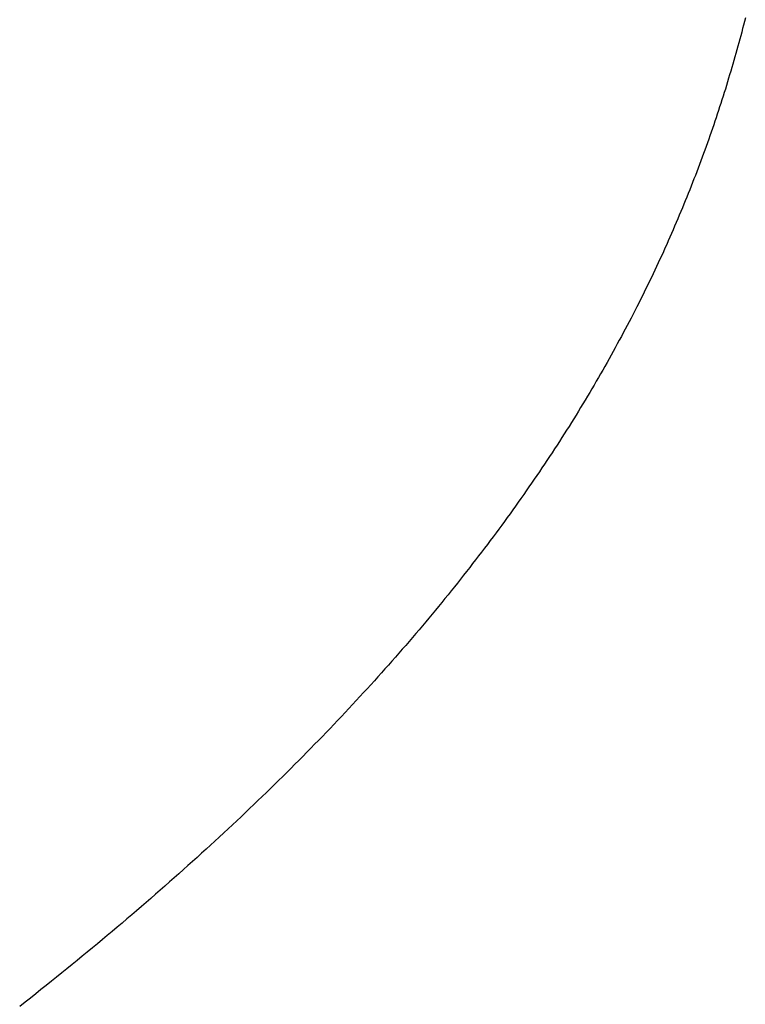
# Model space of a CAD drawing. Extents: x 0 to 60.4, y -1.2 to 81.5.
# Drawn here: x 48.1 to 48.1, y 20.3 to 20.3 of the extents above; entities that cross this region are included whole.
import ezdxf

# ---------------------------------------------------------------- set-up
doc = ezdxf.new("R2010")
doc.units = 0
doc.header["$MEASUREMENT"] = 0
doc.layers.get('0').update_dxf_attribs({"linetype": 'CONTINUOUS'})
doc.layers.add('OBJECT DETAIL', color=254, linetype='CONTINUOUS', lineweight=25)

# ---------------------------------------------------------------- blocks, each defined once
blk = doc.blocks.new('GLSTOP')
for p, q in [((-0.381727, 0.152332), (-0.381738, 0.15229)), ((-0.381727, 0.152332), (-0.381738, 0.15229)), ((-0.381759, 0.152207), (-0.38177, 0.152165)), ((-0.381759, 0.152207), (-0.38177, 0.152165)), ((-0.381748, 0.152249), (-0.381759, 0.152207)), ((-0.381748, 0.152249), (-0.381759, 0.152207)), ((-0.381738, 0.15229), (-0.381748, 0.152249)), ((-0.381738, 0.15229), (-0.381748, 0.152249)), ((-0.381781, 0.152123), (-0.381793, 0.152081)), ((-0.381781, 0.152123), (-0.381793, 0.152081)), ((-0.38177, 0.152165), (-0.381781, 0.152123)), ((-0.38177, 0.152165), (-0.381781, 0.152123)), ((-0.381815, 0.151998), (-0.381827, 0.151956)), ((-0.381815, 0.151998), (-0.381827, 0.151956)), ((-0.381804, 0.152039), (-0.381815, 0.151998)), ((-0.381804, 0.152039), (-0.381815, 0.151998)), ((-0.381793, 0.152081), (-0.381804, 0.152039)), ((-0.381793, 0.152081), (-0.381804, 0.152039)), ((-0.381851, 0.151872), (-0.381863, 0.15183)), ((-0.381851, 0.151872), (-0.381863, 0.15183)), ((-0.381839, 0.151914), (-0.381851, 0.151872)), ((-0.381839, 0.151914), (-0.381851, 0.151872)), ((-0.381827, 0.151956), (-0.381839, 0.151914)), ((-0.381827, 0.151956), (-0.381839, 0.151914)), ((-0.381887, 0.151746), (-0.381899, 0.151704)), ((-0.381887, 0.151746), (-0.381899, 0.151704)), ((-0.381875, 0.151788), (-0.381887, 0.151746)), ((-0.381875, 0.151788), (-0.381887, 0.151746)), ((-0.381863, 0.15183), (-0.381875, 0.151788)), ((-0.381863, 0.15183), (-0.381875, 0.151788)), ((-0.381912, 0.151662), (-0.381924, 0.15162)), ((-0.381912, 0.151662), (-0.381924, 0.15162)), ((-0.381899, 0.151704), (-0.381912, 0.151662)), ((-0.381899, 0.151704), (-0.381912, 0.151662)), ((-0.38195, 0.151535), (-0.381963, 0.151493)), ((-0.38195, 0.151535), (-0.381963, 0.151493)), ((-0.381937, 0.151577), (-0.38195, 0.151535)), ((-0.381937, 0.151577), (-0.38195, 0.151535)), ((-0.381924, 0.15162), (-0.381937, 0.151577)), ((-0.381924, 0.15162), (-0.381937, 0.151577)), ((-0.381989, 0.151409), (-0.382003, 0.151367)), ((-0.381989, 0.151409), (-0.382003, 0.151367)), ((-0.381976, 0.151451), (-0.381989, 0.151409)), ((-0.381976, 0.151451), (-0.381989, 0.151409)), ((-0.381963, 0.151493), (-0.381976, 0.151451)), ((-0.381963, 0.151493), (-0.381976, 0.151451)), ((-0.38203, 0.151282), (-0.382044, 0.15124)), ((-0.38203, 0.151282), (-0.382044, 0.15124)), ((-0.382016, 0.151324), (-0.38203, 0.151282)), ((-0.382016, 0.151324), (-0.38203, 0.151282)), ((-0.382003, 0.151367), (-0.382016, 0.151324)), ((-0.382003, 0.151367), (-0.382016, 0.151324)), ((-0.382058, 0.151198), (-0.382072, 0.151155)), ((-0.382058, 0.151198), (-0.382072, 0.151155)), ((-0.382044, 0.15124), (-0.382058, 0.151198)), ((-0.382044, 0.15124), (-0.382058, 0.151198)), ((-0.3821, 0.151071), (-0.382115, 0.151028)), ((-0.3821, 0.151071), (-0.382115, 0.151028)), ((-0.382086, 0.151113), (-0.3821, 0.151071)), ((-0.382086, 0.151113), (-0.3821, 0.151071)), ((-0.382072, 0.151155), (-0.382086, 0.151113)), ((-0.382072, 0.151155), (-0.382086, 0.151113)), ((-0.382144, 0.150943), (-0.382159, 0.150901)), ((-0.382144, 0.150943), (-0.382159, 0.150901)), ((-0.38213, 0.150986), (-0.382144, 0.150943)), ((-0.38213, 0.150986), (-0.382144, 0.150943)), ((-0.382115, 0.151028), (-0.38213, 0.150986)), ((-0.382115, 0.151028), (-0.38213, 0.150986)), ((-0.382189, 0.150816), (-0.382205, 0.150773)), ((-0.382189, 0.150816), (-0.382205, 0.150773)), ((-0.382174, 0.150858), (-0.382189, 0.150816)), ((-0.382174, 0.150858), (-0.382189, 0.150816)), ((-0.382159, 0.150901), (-0.382174, 0.150858)), ((-0.382159, 0.150901), (-0.382174, 0.150858)), ((-0.38222, 0.150731), (-0.382236, 0.150688)), ((-0.38222, 0.150731), (-0.382236, 0.150688)), ((-0.382205, 0.150773), (-0.38222, 0.150731)), ((-0.382205, 0.150773), (-0.38222, 0.150731)), ((-0.382268, 0.150603), (-0.382284, 0.15056)), ((-0.382268, 0.150603), (-0.382284, 0.15056)), ((-0.382252, 0.150646), (-0.382268, 0.150603)), ((-0.382252, 0.150646), (-0.382268, 0.150603)), ((-0.382236, 0.150688), (-0.382252, 0.150646)), ((-0.382236, 0.150688), (-0.382252, 0.150646)), ((-0.382316, 0.150475), (-0.382333, 0.150432)), ((-0.382316, 0.150475), (-0.382333, 0.150432)), ((-0.3823, 0.150518), (-0.382316, 0.150475)), ((-0.3823, 0.150518), (-0.382316, 0.150475)), ((-0.382284, 0.15056), (-0.3823, 0.150518)), ((-0.382284, 0.15056), (-0.3823, 0.150518)), ((-0.382366, 0.150347), (-0.382383, 0.150304)), ((-0.382366, 0.150347), (-0.382383, 0.150304)), ((-0.382349, 0.15039), (-0.382366, 0.150347)), ((-0.382349, 0.15039), (-0.382366, 0.150347)), ((-0.382333, 0.150432), (-0.382349, 0.15039)), ((-0.382333, 0.150432), (-0.382349, 0.15039)), ((-0.3824, 0.150261), (-0.382417, 0.150218)), ((-0.3824, 0.150261), (-0.382417, 0.150218)), ((-0.382383, 0.150304), (-0.3824, 0.150261)), ((-0.382383, 0.150304), (-0.3824, 0.150261)), ((-0.382452, 0.150133), (-0.38247, 0.15009)), ((-0.382452, 0.150133), (-0.38247, 0.15009)), ((-0.382435, 0.150176), (-0.382452, 0.150133)), ((-0.382435, 0.150176), (-0.382452, 0.150133)), ((-0.382417, 0.150218), (-0.382435, 0.150176)), ((-0.382417, 0.150218), (-0.382435, 0.150176)), ((-0.382506, 0.150004), (-0.382524, 0.149961)), ((-0.382506, 0.150004), (-0.382524, 0.149961)), ((-0.382488, 0.150047), (-0.382506, 0.150004)), ((-0.382488, 0.150047), (-0.382506, 0.150004)), ((-0.38247, 0.15009), (-0.382488, 0.150047)), ((-0.38247, 0.15009), (-0.382488, 0.150047)), ((-0.382542, 0.149918), (-0.382561, 0.149875)), ((-0.382542, 0.149918), (-0.382561, 0.149875)), ((-0.382524, 0.149961), (-0.382542, 0.149918)), ((-0.382524, 0.149961), (-0.382542, 0.149918)), ((-0.382598, 0.149789), (-0.382617, 0.149746)), ((-0.382598, 0.149789), (-0.382617, 0.149746)), ((-0.382579, 0.149832), (-0.382598, 0.149789)), ((-0.382579, 0.149832), (-0.382598, 0.149789)), ((-0.382561, 0.149875), (-0.382579, 0.149832)), ((-0.382561, 0.149875), (-0.382579, 0.149832)), ((-0.382655, 0.149659), (-0.382675, 0.149616)), ((-0.382655, 0.149659), (-0.382675, 0.149616)), ((-0.382636, 0.149703), (-0.382655, 0.149659)), ((-0.382636, 0.149703), (-0.382655, 0.149659)), ((-0.382617, 0.149746), (-0.382636, 0.149703)), ((-0.382617, 0.149746), (-0.382636, 0.149703)), ((-0.382694, 0.149573), (-0.382714, 0.14953)), ((-0.382694, 0.149573), (-0.382714, 0.14953)), ((-0.382675, 0.149616), (-0.382694, 0.149573)), ((-0.382675, 0.149616), (-0.382694, 0.149573)), ((-0.382754, 0.149443), (-0.382774, 0.1494)), ((-0.382754, 0.149443), (-0.382774, 0.1494)), ((-0.382734, 0.149487), (-0.382754, 0.149443)), ((-0.382734, 0.149487), (-0.382754, 0.149443)), ((-0.382714, 0.14953), (-0.382734, 0.149487)), ((-0.382714, 0.14953), (-0.382734, 0.149487)), ((-0.382815, 0.149313), (-0.382836, 0.14927)), ((-0.382815, 0.149313), (-0.382836, 0.14927)), ((-0.382795, 0.149357), (-0.382815, 0.149313)), ((-0.382795, 0.149357), (-0.382815, 0.149313)), ((-0.382774, 0.1494), (-0.382795, 0.149357)), ((-0.382774, 0.1494), (-0.382795, 0.149357)), ((-0.382878, 0.149183), (-0.382899, 0.14914)), ((-0.382878, 0.149183), (-0.382899, 0.14914)), ((-0.382857, 0.149227), (-0.382878, 0.149183)), ((-0.382857, 0.149227), (-0.382878, 0.149183)), ((-0.382836, 0.14927), (-0.382857, 0.149227)), ((-0.382836, 0.14927), (-0.382857, 0.149227)), ((-0.38292, 0.149096), (-0.382942, 0.149053)), ((-0.38292, 0.149096), (-0.382942, 0.149053)), ((-0.382899, 0.14914), (-0.38292, 0.149096)), ((-0.382899, 0.14914), (-0.38292, 0.149096)), ((-0.382985, 0.148966), (-0.383007, 0.148922)), ((-0.382985, 0.148966), (-0.383007, 0.148922)), ((-0.382964, 0.149009), (-0.382985, 0.148966)), ((-0.382964, 0.149009), (-0.382985, 0.148966)), ((-0.382942, 0.149053), (-0.382964, 0.149009)), ((-0.382942, 0.149053), (-0.382964, 0.149009)), ((-0.383052, 0.148835), (-0.383075, 0.148791)), ((-0.383052, 0.148835), (-0.383075, 0.148791)), ((-0.38303, 0.148878), (-0.383052, 0.148835)), ((-0.38303, 0.148878), (-0.383052, 0.148835)), ((-0.383007, 0.148922), (-0.38303, 0.148878)), ((-0.383007, 0.148922), (-0.38303, 0.148878)), ((-0.383097, 0.148748), (-0.38312, 0.148704)), ((-0.383097, 0.148748), (-0.38312, 0.148704)), ((-0.383075, 0.148791), (-0.383097, 0.148748)), ((-0.383075, 0.148791), (-0.383097, 0.148748)), ((-0.383167, 0.148616), (-0.38319, 0.148573)), ((-0.383167, 0.148616), (-0.38319, 0.148573)), ((-0.383143, 0.14866), (-0.383167, 0.148616)), ((-0.383143, 0.14866), (-0.383167, 0.148616)), ((-0.38312, 0.148704), (-0.383143, 0.14866)), ((-0.38312, 0.148704), (-0.383143, 0.14866)), ((-0.383214, 0.148529), (-0.383238, 0.148485)), ((-0.383214, 0.148529), (-0.383238, 0.148485)), ((-0.38319, 0.148573), (-0.383214, 0.148529)), ((-0.38319, 0.148573), (-0.383214, 0.148529)), ((-0.383286, 0.148397), (-0.38331, 0.148353)), ((-0.383286, 0.148397), (-0.38331, 0.148353)), ((-0.383262, 0.148441), (-0.383286, 0.148397)), ((-0.383262, 0.148441), (-0.383286, 0.148397)), ((-0.383238, 0.148485), (-0.383262, 0.148441)), ((-0.383238, 0.148485), (-0.383262, 0.148441)), ((-0.383359, 0.148265), (-0.383384, 0.148221)), ((-0.383359, 0.148265), (-0.383384, 0.148221)), ((-0.383335, 0.148309), (-0.383359, 0.148265)), ((-0.383335, 0.148309), (-0.383359, 0.148265)), ((-0.38331, 0.148353), (-0.383335, 0.148309)), ((-0.38331, 0.148353), (-0.383335, 0.148309)), ((-0.383409, 0.148177), (-0.383434, 0.148133)), ((-0.383409, 0.148177), (-0.383434, 0.148133)), ((-0.383384, 0.148221), (-0.383409, 0.148177)), ((-0.383384, 0.148221), (-0.383409, 0.148177)), ((-0.383485, 0.148045), (-0.383511, 0.148001)), ((-0.383485, 0.148045), (-0.383511, 0.148001)), ((-0.38346, 0.148089), (-0.383485, 0.148045)), ((-0.38346, 0.148089), (-0.383485, 0.148045)), ((-0.383434, 0.148133), (-0.38346, 0.148089)), ((-0.383434, 0.148133), (-0.38346, 0.148089)), ((-0.383563, 0.147912), (-0.38359, 0.147868)), ((-0.383563, 0.147912), (-0.38359, 0.147868)), ((-0.383537, 0.147957), (-0.383563, 0.147912)), ((-0.383537, 0.147957), (-0.383563, 0.147912)), ((-0.383511, 0.148001), (-0.383537, 0.147957)), ((-0.383511, 0.148001), (-0.383537, 0.147957)), ((-0.383616, 0.147824), (-0.383643, 0.14778)), ((-0.383616, 0.147824), (-0.383643, 0.14778)), ((-0.38359, 0.147868), (-0.383616, 0.147824)), ((-0.38359, 0.147868), (-0.383616, 0.147824)), ((-0.383697, 0.147691), (-0.383724, 0.147647)), ((-0.383697, 0.147691), (-0.383724, 0.147647)), ((-0.38367, 0.147735), (-0.383697, 0.147691)), ((-0.38367, 0.147735), (-0.383697, 0.147691)), ((-0.383643, 0.14778), (-0.38367, 0.147735)), ((-0.383643, 0.14778), (-0.38367, 0.147735)), ((-0.383779, 0.147558), (-0.383807, 0.147513)), ((-0.383779, 0.147558), (-0.383807, 0.147513)), ((-0.383752, 0.147602), (-0.383779, 0.147558)), ((-0.383752, 0.147602), (-0.383779, 0.147558)), ((-0.383724, 0.147647), (-0.383752, 0.147602)), ((-0.383724, 0.147647), (-0.383752, 0.147602)), ((-0.383835, 0.147469), (-0.383864, 0.147424)), ((-0.383835, 0.147469), (-0.383864, 0.147424)), ((-0.383807, 0.147513), (-0.383835, 0.147469)), ((-0.383807, 0.147513), (-0.383835, 0.147469)), ((-0.383921, 0.147335), (-0.383949, 0.14729)), ((-0.383921, 0.147335), (-0.383949, 0.14729)), ((-0.383892, 0.14738), (-0.383921, 0.147335)), ((-0.383892, 0.14738), (-0.383921, 0.147335)), ((-0.383864, 0.147424), (-0.383892, 0.14738)), ((-0.383864, 0.147424), (-0.383892, 0.14738)), ((-0.383979, 0.147246), (-0.384008, 0.147201)), ((-0.383979, 0.147246), (-0.384008, 0.147201)), ((-0.383949, 0.14729), (-0.383979, 0.147246)), ((-0.383949, 0.14729), (-0.383979, 0.147246)), ((-0.384067, 0.147112), (-0.384097, 0.147067)), ((-0.384067, 0.147112), (-0.384097, 0.147067)), ((-0.384037, 0.147156), (-0.384067, 0.147112)), ((-0.384037, 0.147156), (-0.384067, 0.147112)), ((-0.384008, 0.147201), (-0.384037, 0.147156)), ((-0.384008, 0.147201), (-0.384037, 0.147156)), ((-0.384157, 0.146977), (-0.384187, 0.146933)), ((-0.384157, 0.146977), (-0.384187, 0.146933)), ((-0.384127, 0.147022), (-0.384157, 0.146977)), ((-0.384127, 0.147022), (-0.384157, 0.146977)), ((-0.384097, 0.147067), (-0.384127, 0.147022)), ((-0.384097, 0.147067), (-0.384127, 0.147022)), ((-0.384218, 0.146888), (-0.384249, 0.146843)), ((-0.384218, 0.146888), (-0.384249, 0.146843)), ((-0.384187, 0.146933), (-0.384218, 0.146888)), ((-0.384187, 0.146933), (-0.384218, 0.146888)), ((-0.384311, 0.146753), (-0.384342, 0.146708)), ((-0.384311, 0.146753), (-0.384342, 0.146708)), ((-0.38428, 0.146798), (-0.384311, 0.146753)), ((-0.38428, 0.146798), (-0.384311, 0.146753)), ((-0.384249, 0.146843), (-0.38428, 0.146798)), ((-0.384249, 0.146843), (-0.38428, 0.146798)), ((-0.384374, 0.146663), (-0.384406, 0.146618)), ((-0.384374, 0.146663), (-0.384406, 0.146618)), ((-0.384342, 0.146708), (-0.384374, 0.146663)), ((-0.384342, 0.146708), (-0.384374, 0.146663)), ((-0.38447, 0.146528), (-0.384503, 0.146482)), ((-0.38447, 0.146528), (-0.384503, 0.146482)), ((-0.384438, 0.146573), (-0.38447, 0.146528)), ((-0.384438, 0.146573), (-0.38447, 0.146528)), ((-0.384406, 0.146618), (-0.384438, 0.146573)), ((-0.384406, 0.146618), (-0.384438, 0.146573)), ((-0.384535, 0.146437), (-0.384568, 0.146392)), ((-0.384535, 0.146437), (-0.384568, 0.146392)), ((-0.384503, 0.146482), (-0.384535, 0.146437)), ((-0.384503, 0.146482), (-0.384535, 0.146437)), ((-0.384635, 0.146301), (-0.384668, 0.146256)), ((-0.384635, 0.146301), (-0.384668, 0.146256)), ((-0.384601, 0.146347), (-0.384635, 0.146301)), ((-0.384601, 0.146347), (-0.384635, 0.146301)), ((-0.384568, 0.146392), (-0.384601, 0.146347)), ((-0.384568, 0.146392), (-0.384601, 0.146347)), ((-0.384736, 0.146165), (-0.38477, 0.14612)), ((-0.384736, 0.146165), (-0.38477, 0.14612)), ((-0.384702, 0.146211), (-0.384736, 0.146165)), ((-0.384702, 0.146211), (-0.384736, 0.146165)), ((-0.384668, 0.146256), (-0.384702, 0.146211)), ((-0.384668, 0.146256), (-0.384702, 0.146211)), ((-0.384804, 0.146075), (-0.384839, 0.146029)), ((-0.384804, 0.146075), (-0.384839, 0.146029)), ((-0.38477, 0.14612), (-0.384804, 0.146075)), ((-0.38477, 0.14612), (-0.384804, 0.146075)), ((-0.384909, 0.145938), (-0.384944, 0.145893)), ((-0.384909, 0.145938), (-0.384944, 0.145893)), ((-0.384874, 0.145984), (-0.384909, 0.145938)), ((-0.384874, 0.145984), (-0.384909, 0.145938)), ((-0.384839, 0.146029), (-0.384874, 0.145984)), ((-0.384839, 0.146029), (-0.384874, 0.145984)), ((-0.384979, 0.145847), (-0.385015, 0.145801)), ((-0.384979, 0.145847), (-0.385015, 0.145801)), ((-0.384944, 0.145893), (-0.384979, 0.145847)), ((-0.384944, 0.145893), (-0.384979, 0.145847)), ((-0.385087, 0.14571), (-0.385123, 0.145664)), ((-0.385087, 0.14571), (-0.385123, 0.145664)), ((-0.385051, 0.145756), (-0.385087, 0.14571)), ((-0.385051, 0.145756), (-0.385087, 0.14571)), ((-0.385015, 0.145801), (-0.385051, 0.145756)), ((-0.385015, 0.145801), (-0.385051, 0.145756)), ((-0.38516, 0.145619), (-0.385196, 0.145573)), ((-0.38516, 0.145619), (-0.385196, 0.145573)), ((-0.385123, 0.145664), (-0.38516, 0.145619)), ((-0.385123, 0.145664), (-0.38516, 0.145619)), ((-0.385271, 0.145481), (-0.385308, 0.145435)), ((-0.385271, 0.145481), (-0.385308, 0.145435)), ((-0.385233, 0.145527), (-0.385271, 0.145481)), ((-0.385233, 0.145527), (-0.385271, 0.145481)), ((-0.385196, 0.145573), (-0.385233, 0.145527)), ((-0.385196, 0.145573), (-0.385233, 0.145527)), ((-0.385346, 0.145389), (-0.385383, 0.145343)), ((-0.385346, 0.145389), (-0.385383, 0.145343)), ((-0.385308, 0.145435), (-0.385346, 0.145389)), ((-0.385308, 0.145435), (-0.385346, 0.145389)), ((-0.38546, 0.145251), (-0.385498, 0.145205)), ((-0.38546, 0.145251), (-0.385498, 0.145205)), ((-0.385422, 0.145297), (-0.38546, 0.145251)), ((-0.385422, 0.145297), (-0.38546, 0.145251)), ((-0.385383, 0.145343), (-0.385422, 0.145297)), ((-0.385383, 0.145343), (-0.385422, 0.145297)), ((-0.385537, 0.145159), (-0.385576, 0.145113)), ((-0.385537, 0.145159), (-0.385576, 0.145113)), ((-0.385498, 0.145205), (-0.385537, 0.145159)), ((-0.385498, 0.145205), (-0.385537, 0.145159)), ((-0.385655, 0.145021), (-0.385694, 0.144975)), ((-0.385655, 0.145021), (-0.385694, 0.144975)), ((-0.385615, 0.145067), (-0.385655, 0.145021)), ((-0.385615, 0.145067), (-0.385655, 0.145021)), ((-0.385576, 0.145113), (-0.385615, 0.145067)), ((-0.385576, 0.145113), (-0.385615, 0.145067)), ((-0.385734, 0.144928), (-0.385774, 0.144882)), ((-0.385734, 0.144928), (-0.385774, 0.144882)), ((-0.385694, 0.144975), (-0.385734, 0.144928)), ((-0.385694, 0.144975), (-0.385734, 0.144928)), ((-0.385855, 0.144789), (-0.385896, 0.144743)), ((-0.385855, 0.144789), (-0.385896, 0.144743)), ((-0.385815, 0.144836), (-0.385855, 0.144789)), ((-0.385815, 0.144836), (-0.385855, 0.144789)), ((-0.385774, 0.144882), (-0.385815, 0.144836)), ((-0.385774, 0.144882), (-0.385815, 0.144836)), ((-0.385937, 0.144697), (-0.385979, 0.14465)), ((-0.385937, 0.144697), (-0.385979, 0.14465)), ((-0.385896, 0.144743), (-0.385937, 0.144697)), ((-0.385896, 0.144743), (-0.385937, 0.144697)), ((-0.386062, 0.144557), (-0.386104, 0.144511)), ((-0.386062, 0.144557), (-0.386104, 0.144511)), ((-0.38602, 0.144604), (-0.386062, 0.144557)), ((-0.38602, 0.144604), (-0.386062, 0.144557)), ((-0.385979, 0.14465), (-0.38602, 0.144604)), ((-0.385979, 0.14465), (-0.38602, 0.144604)), ((-0.386146, 0.144464), (-0.386189, 0.144417)), ((-0.386146, 0.144464), (-0.386189, 0.144417)), ((-0.386104, 0.144511), (-0.386146, 0.144464)), ((-0.386104, 0.144511), (-0.386146, 0.144464)), ((-0.386274, 0.144324), (-0.386317, 0.144277)), ((-0.386274, 0.144324), (-0.386317, 0.144277)), ((-0.386231, 0.144371), (-0.386274, 0.144324)), ((-0.386231, 0.144371), (-0.386274, 0.144324)), ((-0.386189, 0.144417), (-0.386231, 0.144371)), ((-0.386189, 0.144417), (-0.386231, 0.144371)), ((-0.386361, 0.14423), (-0.386405, 0.144184)), ((-0.386361, 0.14423), (-0.386405, 0.144184)), ((-0.386317, 0.144277), (-0.386361, 0.14423)), ((-0.386317, 0.144277), (-0.386361, 0.14423)), ((-0.386493, 0.14409), (-0.386537, 0.144043)), ((-0.386493, 0.14409), (-0.386537, 0.144043)), ((-0.386449, 0.144137), (-0.386493, 0.14409)), ((-0.386449, 0.144137), (-0.386493, 0.14409)), ((-0.386405, 0.144184), (-0.386449, 0.144137)), ((-0.386405, 0.144184), (-0.386449, 0.144137)), ((-0.386582, 0.143996), (-0.386627, 0.143949)), ((-0.386582, 0.143996), (-0.386627, 0.143949)), ((-0.386537, 0.144043), (-0.386582, 0.143996)), ((-0.386537, 0.144043), (-0.386582, 0.143996)), ((-0.386717, 0.143855), (-0.386763, 0.143808)), ((-0.386717, 0.143855), (-0.386763, 0.143808)), ((-0.386672, 0.143902), (-0.386717, 0.143855)), ((-0.386672, 0.143902), (-0.386717, 0.143855)), ((-0.386627, 0.143949), (-0.386672, 0.143902)), ((-0.386627, 0.143949), (-0.386672, 0.143902)), ((-0.386809, 0.143761), (-0.386855, 0.143714)), ((-0.386809, 0.143761), (-0.386855, 0.143714)), ((-0.386763, 0.143808), (-0.386809, 0.143761)), ((-0.386763, 0.143808), (-0.386809, 0.143761)), ((-0.386948, 0.143619), (-0.386995, 0.143572)), ((-0.386948, 0.143619), (-0.386995, 0.143572)), ((-0.386901, 0.143667), (-0.386948, 0.143619)), ((-0.386901, 0.143667), (-0.386948, 0.143619)), ((-0.386855, 0.143714), (-0.386901, 0.143667)), ((-0.386855, 0.143714), (-0.386901, 0.143667)), ((-0.387042, 0.143525), (-0.387089, 0.143477)), ((-0.387042, 0.143525), (-0.387089, 0.143477)), ((-0.386995, 0.143572), (-0.387042, 0.143525)), ((-0.386995, 0.143572), (-0.387042, 0.143525)), ((-0.387184, 0.143383), (-0.387233, 0.143335)), ((-0.387184, 0.143383), (-0.387233, 0.143335)), ((-0.387137, 0.14343), (-0.387184, 0.143383)), ((-0.387137, 0.14343), (-0.387184, 0.143383)), ((-0.387089, 0.143477), (-0.387137, 0.14343)), ((-0.387089, 0.143477), (-0.387137, 0.14343)), ((-0.387281, 0.143288), (-0.38733, 0.14324)), ((-0.387281, 0.143288), (-0.38733, 0.14324)), ((-0.387233, 0.143335), (-0.387281, 0.143288)), ((-0.387233, 0.143335), (-0.387281, 0.143288)), ((-0.387428, 0.143145), (-0.387477, 0.143098)), ((-0.387428, 0.143145), (-0.387477, 0.143098)), ((-0.387378, 0.143193), (-0.387428, 0.143145)), ((-0.387378, 0.143193), (-0.387428, 0.143145)), ((-0.38733, 0.14324), (-0.387378, 0.143193)), ((-0.38733, 0.14324), (-0.387378, 0.143193)), ((-0.387527, 0.14305), (-0.387577, 0.143002)), ((-0.387527, 0.14305), (-0.387577, 0.143002)), ((-0.387477, 0.143098), (-0.387527, 0.14305)), ((-0.387477, 0.143098), (-0.387527, 0.14305)), ((-0.387627, 0.142954), (-0.387677, 0.142907)), ((-0.387627, 0.142954), (-0.387677, 0.142907)), ((-0.387577, 0.143002), (-0.387627, 0.142954)), ((-0.387577, 0.143002), (-0.387627, 0.142954)), ((-0.387779, 0.142811), (-0.38783, 0.142763)), ((-0.387779, 0.142811), (-0.38783, 0.142763)), ((-0.387728, 0.142859), (-0.387779, 0.142811)), ((-0.387728, 0.142859), (-0.387779, 0.142811)), ((-0.387677, 0.142907), (-0.387728, 0.142859)), ((-0.387677, 0.142907), (-0.387728, 0.142859)), ((-0.387881, 0.142715), (-0.387933, 0.142667)), ((-0.387881, 0.142715), (-0.387933, 0.142667)), ((-0.38783, 0.142763), (-0.387881, 0.142715)), ((-0.38783, 0.142763), (-0.387881, 0.142715)), ((-0.388037, 0.142571), (-0.38809, 0.142523)), ((-0.388037, 0.142571), (-0.38809, 0.142523)), ((-0.387985, 0.142619), (-0.388037, 0.142571)), ((-0.387985, 0.142619), (-0.388037, 0.142571)), ((-0.387933, 0.142667), (-0.387985, 0.142619)), ((-0.387933, 0.142667), (-0.387985, 0.142619)), ((-0.388143, 0.142475), (-0.388196, 0.142427)), ((-0.388143, 0.142475), (-0.388196, 0.142427)), ((-0.38809, 0.142523), (-0.388143, 0.142475)), ((-0.38809, 0.142523), (-0.388143, 0.142475)), ((-0.388303, 0.142331), (-0.388356, 0.142282)), ((-0.388303, 0.142331), (-0.388356, 0.142282)), ((-0.388249, 0.142379), (-0.388303, 0.142331)), ((-0.388249, 0.142379), (-0.388303, 0.142331)), ((-0.388196, 0.142427), (-0.388249, 0.142379)), ((-0.388196, 0.142427), (-0.388249, 0.142379)), ((-0.388411, 0.142234), (-0.388465, 0.142186)), ((-0.388411, 0.142234), (-0.388465, 0.142186)), ((-0.388356, 0.142282), (-0.388411, 0.142234)), ((-0.388356, 0.142282), (-0.388411, 0.142234)), ((-0.38852, 0.142137), (-0.388575, 0.142089)), ((-0.38852, 0.142137), (-0.388575, 0.142089)), ((-0.388465, 0.142186), (-0.38852, 0.142137)), ((-0.388465, 0.142186), (-0.38852, 0.142137)), ((-0.388685, 0.141992), (-0.388741, 0.141943)), ((-0.388685, 0.141992), (-0.388741, 0.141943)), ((-0.38863, 0.14204), (-0.388685, 0.141992)), ((-0.38863, 0.14204), (-0.388685, 0.141992)), ((-0.388575, 0.142089), (-0.38863, 0.14204)), ((-0.388575, 0.142089), (-0.38863, 0.14204)), ((-0.388797, 0.141895), (-0.388853, 0.141846)), ((-0.388797, 0.141895), (-0.388853, 0.141846)), ((-0.388741, 0.141943), (-0.388797, 0.141895)), ((-0.388741, 0.141943), (-0.388797, 0.141895)), ((-0.388967, 0.141749), (-0.389024, 0.1417)), ((-0.388967, 0.141749), (-0.389024, 0.1417)), ((-0.38891, 0.141798), (-0.388967, 0.141749)), ((-0.38891, 0.141798), (-0.388967, 0.141749)), ((-0.388853, 0.141846), (-0.38891, 0.141798)), ((-0.388853, 0.141846), (-0.38891, 0.141798)), ((-0.389081, 0.141651), (-0.389139, 0.141603)), ((-0.389081, 0.141651), (-0.389139, 0.141603)), ((-0.389024, 0.1417), (-0.389081, 0.141651)), ((-0.389024, 0.1417), (-0.389081, 0.141651)), ((-0.389197, 0.141554), (-0.389255, 0.141505)), ((-0.389197, 0.141554), (-0.389255, 0.141505)), ((-0.389139, 0.141603), (-0.389197, 0.141554)), ((-0.389139, 0.141603), (-0.389197, 0.141554)), ((-0.389372, 0.141407), (-0.389431, 0.141358)), ((-0.389372, 0.141407), (-0.389431, 0.141358)), ((-0.389313, 0.141456), (-0.389372, 0.141407)), ((-0.389313, 0.141456), (-0.389372, 0.141407)), ((-0.389255, 0.141505), (-0.389313, 0.141456)), ((-0.389255, 0.141505), (-0.389313, 0.141456)), ((-0.389491, 0.141309), (-0.38955, 0.14126)), ((-0.389491, 0.141309), (-0.38955, 0.14126)), ((-0.389431, 0.141358), (-0.389491, 0.141309)), ((-0.389431, 0.141358), (-0.389491, 0.141309)), ((-0.38961, 0.141211), (-0.38967, 0.141162)), ((-0.38961, 0.141211), (-0.38967, 0.141162)), ((-0.38955, 0.14126), (-0.38961, 0.141211)), ((-0.38955, 0.14126), (-0.38961, 0.141211)), ((-0.389791, 0.141063), (-0.389852, 0.141014)), ((-0.389791, 0.141063), (-0.389852, 0.141014)), ((-0.389731, 0.141112), (-0.389791, 0.141063)), ((-0.389731, 0.141112), (-0.389791, 0.141063)), ((-0.38967, 0.141162), (-0.389731, 0.141112)), ((-0.38967, 0.141162), (-0.389731, 0.141112)), ((-0.389914, 0.140965), (-0.389975, 0.140915)), ((-0.389914, 0.140965), (-0.389975, 0.140915)), ((-0.389852, 0.141014), (-0.389914, 0.140965)), ((-0.389852, 0.141014), (-0.389914, 0.140965)), ((-0.390037, 0.140866), (-0.390099, 0.140816)), ((-0.390037, 0.140866), (-0.390099, 0.140816)), ((-0.389975, 0.140915), (-0.390037, 0.140866)), ((-0.389975, 0.140915), (-0.390037, 0.140866)), ((-0.390225, 0.140717), (-0.390288, 0.140668)), ((-0.390225, 0.140717), (-0.390288, 0.140668)), ((-0.390162, 0.140767), (-0.390225, 0.140717)), ((-0.390162, 0.140767), (-0.390225, 0.140717)), ((-0.390099, 0.140816), (-0.390162, 0.140767)), ((-0.390099, 0.140816), (-0.390162, 0.140767))]:
    blk.add_line(p, q)

msp = doc.modelspace()

# ---------------------------------------------------------------- block references
at = {"layer": 'OBJECT DETAIL'}
msp.add_blockref('GLSTOP', (48.479589, 20.160808), dxfattribs=at)

doc.saveas('drawing.dxf')
